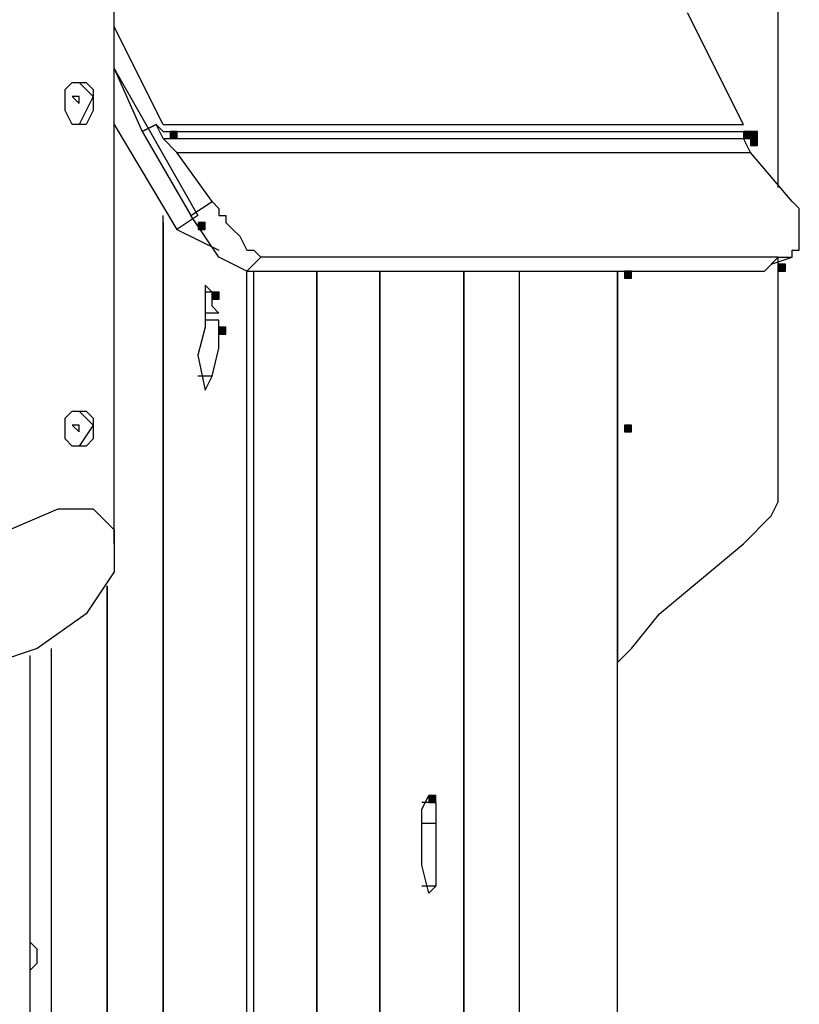
# Model space of a CAD drawing. Units: inches. Extents: x 240 to 355, y 131 to 289.
# Drawn here: x 308 to 312, y 266 to 272 of the extents above; entities that cross this region are included whole.
import ezdxf

# ---------------------------------------------------------------- set-up
doc = ezdxf.new("R2010")
doc.units = ezdxf.units.IN
doc.header["$MEASUREMENT"] = 0
doc.layers.add('Ebene 1', color=7, linetype='Continuous')

msp = doc.modelspace()

# ---------------------------------------------------------------- hatches: boundary and pattern name
at = {"layer": 'Ebene 1', "true_color": 0x1a171b}
h = msp.add_hatch(color=179, dxfattribs=at)
h.dxf.hatch_style = 2
h.paths.add_polyline_path([(308.519, 271.2217), (308.519, 271.1795), (308.5614, 271.1795), (308.5614, 271.2217)])
h = msp.add_hatch(color=179, dxfattribs=at)
h.dxf.hatch_style = 2
h.paths.add_polyline_path([(308.519, 271.2217), (308.519, 271.1795), (308.5614, 271.1795), (308.5614, 271.2217)])
h = msp.add_hatch(color=179, dxfattribs=at)
h.dxf.hatch_style = 2
h.paths.add_polyline_path([(311.9906, 271.2217), (311.9906, 271.1795), (312.0326, 271.1795), (312.0326, 271.2217)])
h = msp.add_hatch(color=179, dxfattribs=at)
h.dxf.hatch_style = 2
h.paths.add_polyline_path([(312.0326, 271.2217), (312.0326, 271.1795), (312.075, 271.1795), (312.075, 271.2217)])
h = msp.add_hatch(color=179, dxfattribs=at)
h.dxf.hatch_style = 2
h.paths.add_polyline_path([(312.0326, 271.1795), (312.0326, 271.1371), (312.075, 271.1371), (312.075, 271.1795)])
h = msp.add_hatch(color=179, dxfattribs=at)
h.dxf.hatch_style = 2
h.paths.add_polyline_path([(308.6885, 270.6715), (308.6885, 270.6291), (308.7309, 270.6291), (308.7309, 270.6715)])
h = msp.add_hatch(color=179, dxfattribs=at)
h.dxf.hatch_style = 2
h.paths.add_polyline_path([(311.2706, 270.3751), (311.2706, 270.3327), (311.313, 270.3327), (311.313, 270.3751)])
h = msp.add_hatch(color=179, dxfattribs=at)
h.dxf.hatch_style = 2
h.paths.add_polyline_path([(312.2021, 270.4174), (312.2021, 270.3751), (312.2445, 270.3751), (312.2445, 270.4174)])
h = msp.add_hatch(color=179, dxfattribs=at)
h.dxf.hatch_style = 2
h.paths.add_polyline_path([(308.7729, 270.2481), (308.7729, 270.2057), (308.8156, 270.2057), (308.8156, 270.2481)])
h = msp.add_hatch(color=179, dxfattribs=at)
h.dxf.hatch_style = 2
h.paths.add_polyline_path([(308.8156, 270.0364), (308.8156, 269.994), (308.8576, 269.994), (308.8576, 270.0364)])
h = msp.add_hatch(color=179, dxfattribs=at)
h.dxf.hatch_style = 2
h.paths.add_polyline_path([(311.2706, 269.4438), (311.2706, 269.4015), (311.313, 269.4015), (311.313, 269.4438)])
h = msp.add_hatch(color=179, dxfattribs=at)
h.dxf.hatch_style = 2
h.paths.add_polyline_path([(310.0855, 267.2001), (310.0855, 267.1577), (310.1278, 267.1577), (310.1278, 267.2001)])

# ---------------------------------------------------------------- linework, layer by layer
at = {"layer": 'Ebene 1', "color": 179, "lineweight": 25, "true_color": 0x1a171b}
for points in [[(308.18, 268.7242), (308.18, 274.4391)], [(312.2018, 271.5181), (312.2018, 274.4391)], [(311.9903, 271.2641), (311.6516, 271.9414)], [(308.4766, 271.2641), (308.18, 271.8568)], [(308.18, 271.6027), (308.6881, 270.7137)], [(308.18, 271.6027), (308.3495, 271.2217)], [(307.9685, 271.2641), (307.9261, 271.2641), (307.884, 271.3488), (307.884, 271.4334), (307.884, 271.4758), (307.9261, 271.5181), (308.0108, 271.5181), (308.0532, 271.4758), (308.0532, 271.4334), (308.0532, 271.3488), (308.0108, 271.2641), (307.9685, 271.2641), (307.9685, 271.2641)], [(307.9685, 271.5181), (308.0532, 271.4334), (307.9685, 271.2641)], [(312.2018, 271.2641), (312.2018, 271.3488), (312.2018, 271.391), (312.2018, 271.4334), (312.2018, 271.4758), (312.2018, 271.5181), (312.2018, 271.5181)], [(307.9261, 271.4334), (307.9685, 271.391), (307.9685, 271.4334), (307.9261, 271.4334), (307.9261, 271.4334)], [(308.18, 271.2641), (308.561, 270.6291)], [(308.3495, 271.2217), (308.4342, 271.2641)], [(308.4342, 271.2641), (308.3495, 271.2217)], [(308.3495, 271.2217), (308.6458, 270.7137)], [(308.4342, 271.2641), (308.4766, 271.2217)], [(308.4766, 271.1793), (308.4342, 271.2641)], [(308.4766, 271.2641), (311.9903, 271.2641)], [(308.4766, 271.2217), (311.9903, 271.2217)], [(308.4766, 271.2217), (311.9479, 271.2217)], [(308.519, 271.2217), (308.519, 271.1795), (308.5614, 271.1795), (308.5614, 271.2217), (308.519, 271.2217), (308.519, 271.2217)], [(308.519, 271.2217), (308.519, 271.1795), (308.5614, 271.1795), (308.5614, 271.2217), (308.519, 271.2217), (308.519, 271.2217)], [(311.9906, 271.2217), (311.9906, 271.1795), (312.0326, 271.1795), (312.0326, 271.2217), (311.9906, 271.2217), (311.9906, 271.2217)], [(312.0326, 271.2217), (312.0326, 271.1795), (312.075, 271.1795), (312.075, 271.2217), (312.0326, 271.2217), (312.0326, 271.2217)], [(312.2018, 270.883), (312.2018, 271.2641)], [(308.4766, 271.1793), (311.9903, 271.1793)], [(308.561, 271.0947), (308.4766, 271.1793)], [(312.0326, 271.0947), (311.9903, 271.1793)], [(312.0326, 271.1795), (312.0326, 271.1371), (312.075, 271.1371), (312.075, 271.1795), (312.0326, 271.1795), (312.0326, 271.1795)], [(308.561, 271.0947), (312.0326, 271.0947)], [(308.7732, 270.7985), (308.561, 271.0947)], [(312.2865, 270.7985), (312.0326, 271.0947)], [(308.6458, 270.7137), (308.7732, 270.7985)], [(308.7732, 270.7985), (308.8153, 270.7561), (308.8153, 270.7137), (308.8576, 270.7137), (308.8576, 270.6715), (308.9, 270.6291), (308.9, 270.6291), (308.9424, 270.5868), (308.9848, 270.502), (309.0268, 270.502), (309.0692, 270.46), (309.0692, 270.46)], [(312.2018, 270.46), (312.2865, 270.46), (312.2865, 270.502), (312.3289, 270.502), (312.3289, 270.5868), (312.3289, 270.7561), (312.2865, 270.7985)], [(308.4766, 264.7869), (308.4766, 270.7137)], [(308.6881, 270.7137), (308.561, 270.6291)], [(308.9848, 270.3751), (308.8153, 270.46), (308.6458, 270.7137)], [(308.4766, 270.6715), (308.4766, 264.7447)], [(308.561, 270.6291), (308.8153, 270.502)], [(308.6885, 270.6715), (308.6885, 270.6291), (308.7309, 270.6291), (308.7309, 270.6715), (308.6885, 270.6715), (308.6885, 270.6715)], [(309.0692, 270.46), (308.9848, 270.3751)], [(312.2018, 270.46), (309.0692, 270.46)], [(312.1174, 270.3751), (312.2018, 270.46)], [(312.1594, 270.4173), (312.2865, 270.46)], [(312.2018, 269.5283), (312.2018, 270.46)], [(308.9848, 270.3751), (312.1174, 270.3751)], [(308.9848, 263.5596), (308.9848, 270.3751)], [(309.0268, 263.5596), (309.0268, 270.3751)], [(309.4082, 270.3751), (309.4082, 263.5596)], [(309.4082, 263.5596), (309.4082, 270.3751)], [(309.7888, 270.3751), (309.7888, 264.4486)], [(309.7888, 264.4908), (309.7888, 270.3751)], [(310.297, 270.3751), (310.297, 265.5492)], [(310.297, 265.5492), (310.297, 270.3751)], [(310.6353, 265.8031), (310.6353, 270.3751)], [(311.2285, 270.3751), (311.2285, 269.4859)], [(311.2285, 269.4859), (311.2285, 270.3751)], [(311.2706, 270.3751), (311.2706, 270.3327), (311.313, 270.3327), (311.313, 270.3751), (311.2706, 270.3751), (311.2706, 270.3751)], [(312.2021, 270.4174), (312.2021, 270.3751), (312.2445, 270.3751), (312.2445, 270.4174), (312.2021, 270.4174), (312.2021, 270.4174)], [(308.7732, 270.2483), (308.7309, 270.2905), (308.7309, 270.2056)], [(308.7309, 270.2056), (308.7309, 270.0366), (308.6881, 269.8671)], [(308.7732, 270.2483), (308.7309, 270.2483)], [(308.7732, 270.2483), (308.7309, 270.2483)], [(308.7729, 270.2481), (308.7729, 270.2057), (308.8156, 270.2057), (308.8156, 270.2481), (308.7729, 270.2481), (308.7729, 270.2481)], [(308.8153, 270.1212), (308.7732, 270.1632), (308.7732, 270.2483)], [(308.8153, 270.1212), (308.7309, 270.1212)], [(308.8153, 270.0788), (308.7309, 270.0788)], [(308.7732, 269.74), (308.8153, 269.9093), (308.8153, 270.0788)], [(308.8156, 270.0364), (308.8156, 269.994), (308.8576, 269.994), (308.8576, 270.0364), (308.8156, 270.0364), (308.8156, 270.0364)], [(308.6881, 269.8671), (308.7309, 269.6554), (308.7732, 269.74)], [(308.7732, 269.74), (308.6881, 269.74)], [(307.9685, 269.3165), (307.9261, 269.3165), (307.884, 269.3593), (307.884, 269.4438), (307.884, 269.4859), (307.9261, 269.5283), (308.0108, 269.5283), (308.0532, 269.4859), (308.0532, 269.4438), (308.0532, 269.3593), (308.0108, 269.3165), (307.9685, 269.3165), (307.9685, 269.3165)], [(307.9685, 269.5283), (308.0532, 269.4438), (307.9685, 269.3165)], [(311.2285, 269.4859), (311.2285, 269.4438), (311.2285, 269.4015), (311.2285, 269.3593), (311.2285, 269.3593)], [(311.2285, 269.3593), (311.2285, 269.4015), (311.2285, 269.4438), (311.2285, 269.4859), (311.2285, 269.4859)], [(312.2018, 269.3165), (312.2018, 269.3593), (312.2018, 269.4015), (312.2018, 269.4438), (312.2018, 269.4859), (312.2018, 269.5283), (312.2018, 269.5283)], [(307.9261, 269.4438), (307.9685, 269.4015), (307.9685, 269.4438), (307.9261, 269.4438), (307.9261, 269.4438)], [(311.2706, 269.4438), (311.2706, 269.4015), (311.313, 269.4015), (311.313, 269.4438), (311.2706, 269.4438), (311.2706, 269.4438)], [(311.2285, 269.3593), (311.2285, 268.0045)], [(311.2285, 244.0013), (311.2285, 269.3593)], [(312.2018, 268.9781), (312.2018, 269.3165)], [(311.2285, 268.0045), (311.313, 268.0891), (311.4821, 268.3008), (311.736, 268.5125), (311.9903, 268.7242), (312.1594, 268.8937), (312.2018, 268.9781)], [(307.4603, 268.0045), (307.2911, 268.0891), (307.2488, 268.3008), (307.3335, 268.5547), (307.5451, 268.8086), (307.8417, 268.9359), (308.0532, 268.9359), (308.18, 268.8086), (308.18, 268.5547), (308.0108, 268.3008), (307.7146, 268.0891), (307.4603, 268.0045), (307.4603, 268.0045)], [(308.1376, 265.6337), (308.1376, 268.4703)], [(308.1376, 268.4703), (308.1376, 265.6337)], [(307.7993, 268.0891), (307.7993, 259.1568)], [(307.6722, 266.3534), (307.6722, 268.0469)], [(310.0427, 266.9884), (310.0427, 267.1157), (310.0855, 267.2001)], [(310.1278, 267.1579), (310.0427, 267.1579)], [(310.0855, 267.2001), (310.0855, 267.1577), (310.1278, 267.1577), (310.1278, 267.2001), (310.0855, 267.2001), (310.0855, 267.2001)], [(310.1278, 267.1579), (310.1278, 267.0307)], [(310.1278, 267.0307), (310.0427, 267.0307)], [(310.0427, 266.7767), (310.0427, 266.9884)], [(310.1278, 267.0307), (310.1278, 266.6499)], [(310.1278, 266.6499), (310.0855, 266.6073), (310.0427, 266.7767)], [(310.1278, 266.6499), (310.0427, 266.6499)], [(307.6722, 266.0993), (307.6722, 266.1417), (307.6722, 266.1839), (307.6722, 266.2265), (307.6722, 266.2688), (307.6722, 266.311), (307.6722, 266.3534), (307.6722, 266.3534)], [(307.7146, 266.2265), (307.7146, 266.2688), (307.6722, 266.311)], [(307.6722, 266.1417), (307.7146, 266.1839), (307.7146, 266.2265)], [(307.6722, 264.872), (307.6722, 266.0993)]]:
    msp.add_lwpolyline(points, dxfattribs=at)

doc.saveas('drawing.dxf')
